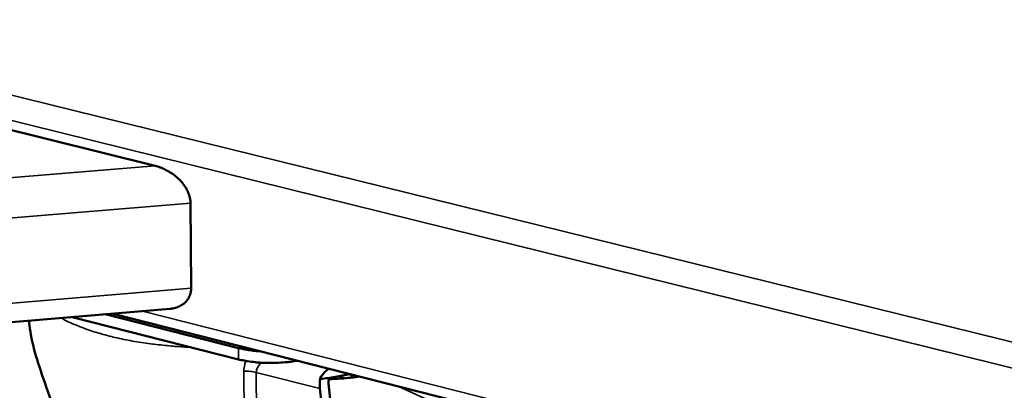
# Model space of a CAD drawing. Units: millimetres. Extents: x 65 to 5840, y 100 to 4100.
# Drawn here: x 4613 to 4835, y 2810 to 2893 of the extents above; entities that cross this region are included whole.
import ezdxf

# ---------------------------------------------------------------- set-up
doc = ezdxf.new("R2010")
doc.units = ezdxf.units.MM
doc.header["$LTSCALE"] = 20
doc.layers.add('Visible (ISO)', color=7, linetype='Continuous', lineweight=50)
doc.layers.add('Visible Narrow (ISO)', color=7, linetype='Continuous', lineweight=35)

msp = doc.modelspace()

# ---------------------------------------------------------------- linework, layer by layer
at = {"layer": 'Visible (ISO)'}
for p, q in [((4643.93, 2860.5), (4536.11, 2887.24)), ((4652.02, 2832.97), (4651.9, 2852.13)), ((4605.99, 2824.83), (4647.2, 2828.32)), ((4625.23, 2826.46), (4662.69, 2816.93)), ((4662.67, 2819.48), (4632.7, 2827.09)), ((4634.18, 2827.22), (5110.85, 2706.25)), ((4681.16, 2812.46), (4681.11, 2812.67)), ((4683.38, 2812.8), (4683.09, 2812.64)), ((4685.52, 2813.17), (4686.45, 2812.65)), ((4687.8, 2813.61), (4688.45, 2812.85)), ((4681.06, 2810.35), (4691.76, 2711.19)), ((4684.69, 2795.9), (4683.01, 2811.47))]:
    msp.add_line(p, q, dxfattribs=at)
at = {"layer": 'Visible (ISO)', "flags": 128}
for points in [[(4651.9, 2852.13, 0.028569), (4651.82, 2853.07, 0.048912), (4651.69, 2853.61, 0.010656), (4651.28, 2854.7, 0.028125), (4651.1, 2855.1, 0.022834), (4650.64, 2855.87, 0.02418), (4650.14, 2856.55, 0.020624), (4649.53, 2857.26, 0.021491), (4648.88, 2857.88, 0.019593), (4648.14, 2858.48, 0.019963), (4647.37, 2859.01, 0.019593), (4647.01, 2859.22, 0.005532), (4645.69, 2859.9, 0.034554), (4645.06, 2860.17, 0.019842), (4643.93, 2860.5)], [(4647.2, 2828.32, 0.034169), (4648.18, 2828.45, 0.051471), (4648.81, 2828.64, 0.014129), (4649.79, 2829.1, 0.034984), (4650.16, 2829.32, 0.0414), (4650.71, 2829.76, 0.040624), (4651.18, 2830.3, 0.042564), (4651.41, 2830.67, 0.019388), (4651.81, 2831.54, 0.062266), (4651.97, 2832.1, 0.041567), (4652.02, 2832.97)], [(4667.63, 2818.73, -0.011674), (4666.33, 2818.84, -0.011674), (4665.04, 2819.01, -0.010825), (4663.85, 2819.22, -0.010825), (4662.67, 2819.48)], [(4662.69, 2816.93, 0.009446), (4663.99, 2816.64, 0.018202), (4664.68, 2816.52, 0.001363), (4666.57, 2816.27, 0.009315), (4666.84, 2816.24, 0.008195), (4668, 2816.16, 0.008464), (4669.12, 2816.11, 0.00803), (4670.28, 2816.11, 0.008076), (4671.43, 2816.13, 0.008247), (4671.7, 2816.15, 0.00107), (4673.73, 2816.31, 0.015895), (4674.49, 2816.39, 0.008347), (4675.93, 2816.62)], [(4681.11, 2812.67, 0.015955), (4681.04, 2812.09, 0.015955), (4681.01, 2811.5, 0.015509), (4681.02, 2810.92, 0.015509), (4681.06, 2810.35)], [(4681.16, 2812.46, 0.0038), (4682.84, 2812.72, 0.0038), (4684.53, 2812.99, 0.003714), (4686.17, 2813.29, 0.003714), (4687.8, 2813.61)], [(4683.01, 2811.47, -0.022831), (4683, 2811.79, -0.022831), (4683.01, 2812.11, -0.023271), (4683.05, 2812.44, -0.023271), (4683.12, 2812.76)], [(4683.06, 2812.48, 0.003663), (4684.35, 2812.52, 0.006858), (4685.03, 2812.56, 0.000215), (4686.76, 2812.68, 0.003545), (4686.87, 2812.69, 0.004894), (4686.99, 2812.7, 0.000407), (4688.52, 2812.86, 0.010438), (4688.98, 2812.92, 0.005028), (4689.93, 2813.07)]]:
    msp.add_lwpolyline(points, format="xyb", dxfattribs=at)
at = {"layer": 'Visible (ISO)'}
for points, knots in [([(4623.05, 2800.03), (4622.59, 2801.51), (4622.11, 2802.97), (4620.63, 2807.31), (4619.61, 2810.09), (4617.95, 2814.91), (4617.19, 2817.23), (4616.06, 2821.51), (4615.7, 2823.49), (4615.57, 2825.33), (4615.56, 2825.48), (4615.56, 2825.64)], [1.696746, 1.696746, 1.696746, 1.696746, 2.029009, 2.029009, 2.705345, 2.705345, 3.289111, 3.289111, 3.872877, 3.872877, 3.928024, 3.928024, 3.928024, 3.928024]), ([(4683, 2814.83), (4682.73, 2814.62), (4682.47, 2814.39), (4681.81, 2813.73), (4681.41, 2813.22), (4681.11, 2812.67)], [0.9351585, 0.9351585, 0.9351585, 0.9351585, 1.0073981, 1.0073981, 1.1396075, 1.1396075, 1.1396075, 1.1396075])]:
    msp.add_open_spline(points, degree=3, knots=knots, dxfattribs=at)
at = {"layer": 'Visible Narrow (ISO)'}
for p, q in [((4542.71, 2893.43), (5240.7, 2721.25)), ((5239.69, 2715.22), (4539.36, 2888.63)), ((4643.93, 2860.5), (4605.27, 2857.33)), ((4606.38, 2848.37), (4651.9, 2852.13)), ((4652.02, 2832.97), (4606.57, 2829.14)), ((4641.06, 2827.8), (5108.72, 2709.29)), ((4662.67, 2819.48), (4662.69, 2816.93)), ((4664.48, 2709.56), (4663.92, 2814.23)), ((4666.72, 2814), (4667.18, 2725.1)), ((4681.06, 2810.35), (4666.72, 2814)), ((4688.5, 2812.86), (4689.2, 2813.26)), ((4743.09, 2790.75), (4698.63, 2810.86))]:
    msp.add_line(p, q, dxfattribs=at)
at = {"layer": 'Visible Narrow (ISO)', "flags": 128}
for points in [[(4652.03, 2819.64, -0.005296), (4649.16, 2819.79, -0.01003), (4647.64, 2819.92, -0.000434), (4643.7, 2820.32, -0.005264), (4643.38, 2820.36, -0.005828), (4641.37, 2820.64, -0.005602), (4639.28, 2820.97, -0.006389), (4637.38, 2821.32, -0.006078), (4635.39, 2821.74, -0.007151), (4633.62, 2822.17, -0.006729), (4631.76, 2822.67, -0.008181), (4630.14, 2823.16, -0.007613), (4628.41, 2823.74, -0.009576), (4628.02, 2823.88, -0.001416), (4625.39, 2824.93, -0.018867), (4624.47, 2825.34, -0.009686), (4622.73, 2826.25)], [(4666.72, 2814, 0.018099), (4666.06, 2814.13, 0.018099), (4665.39, 2814.22, 0.019666), (4664.65, 2814.25, 0.019666), (4663.92, 2814.23)]]:
    msp.add_lwpolyline(points, format="xyb", dxfattribs=at)
at = {"layer": 'Visible Narrow (ISO)'}
for points, knots in [([(4663.92, 2814.23), (4663.91, 2814.76), (4663.98, 2815.28), (4664.18, 2816.07), (4664.26, 2816.32), (4664.36, 2816.57)], [0, 0, 0, 0, 0.001257271, 0.001257271, 0.001884047, 0.001884047, 0.001884047, 0.001884047]), ([(4667.88, 2816.16), (4667.76, 2816.06), (4667.65, 2815.95), (4667.55, 2815.84), (4667.51, 2815.81), (4667.48, 2815.77), (4667.45, 2815.74), (4667.26, 2815.51), (4667.09, 2815.27), (4666.96, 2815), (4666.94, 2814.97), (4666.93, 2814.94), (4666.91, 2814.91), (4666.79, 2814.62), (4666.72, 2814.32), (4666.72, 2814)], [0.006895396, 0.006895396, 0.006895396, 0.006895396, 0.007257652, 0.007257652, 0.007257652, 0.007367881, 0.007367881, 0.007367881, 0.008072955, 0.008072955, 0.008072955, 0.008154335, 0.008154335, 0.008154335, 0.008888258, 0.008888258, 0.008888258, 0.008888258])]:
    msp.add_open_spline(points, degree=3, knots=knots, dxfattribs=at)

doc.saveas('drawing.dxf')
